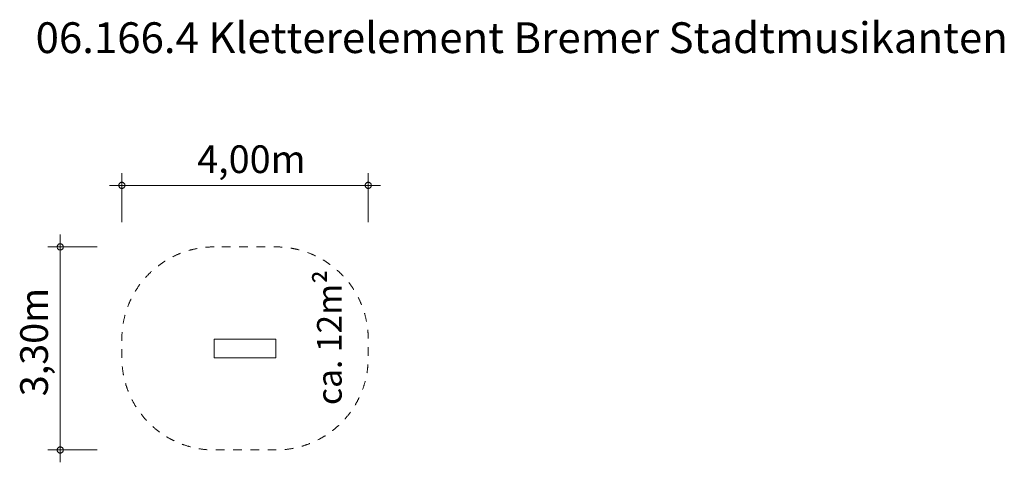
# Model space of a CAD drawing. Units: millimetres. Extents: x 382538 to 398522, y -1256158 to -1248965.
import ezdxf

# ---------------------------------------------------------------- set-up
doc = ezdxf.new("R2010")
doc.units = ezdxf.units.MM
doc.header["$LTSCALE"] = 200
doc.linetypes.add('CADWORK_3', pattern=[4, 2, -2])
doc.layers.add('Ech.1_200', color=7, linetype='Continuous')
doc.styles.add('vagrounded lt-', font='VAGROLN.TTF', dxfattribs={"height": 1})

# ---------------------------------------------------------------- blocks, each defined once
blk = doc.blocks.new('DIM1')
at = {"layer": 'Ech.1_200', "color": 7, "linetype": 'Continuous', "lineweight": 20}
for p, q in [((383196, -1255958), (383196, -1252458)), ((383796, -1252658), (382996, -1252658)), ((383796, -1255958), (382996, -1255958)), ((383196, -1255958), (383196, -1256158))]:
    blk.add_line(p, q, dxfattribs=at)
for points in [[(383246, -1252658), (383246, -1252652), (383244, -1252646), (383242, -1252640), (383240, -1252634), (383236, -1252628), (383232, -1252624), (383228, -1252620), (383222, -1252616), (383218, -1252612), (383212, -1252610), (383206, -1252608), (383200, -1252608), (383192, -1252608), (383186, -1252608), (383180, -1252610), (383174, -1252612), (383170, -1252616), (383164, -1252620), (383160, -1252624), (383156, -1252628), (383152, -1252634), (383150, -1252640), (383148, -1252646), (383146, -1252652), (383146, -1252658)], [(383146, -1252658), (383146, -1252664), (383148, -1252670), (383150, -1252676), (383152, -1252682), (383156, -1252688), (383160, -1252692), (383164, -1252696), (383170, -1252700), (383174, -1252704), (383180, -1252706), (383186, -1252708), (383192, -1252708), (383200, -1252708), (383206, -1252708), (383212, -1252706), (383218, -1252704), (383222, -1252700), (383228, -1252696), (383232, -1252692), (383236, -1252688), (383240, -1252682), (383242, -1252676), (383244, -1252670), (383246, -1252664), (383246, -1252658)], [(383246, -1255958), (383246, -1255952), (383244, -1255946), (383242, -1255940), (383240, -1255934), (383236, -1255928), (383232, -1255924), (383228, -1255920), (383222, -1255916), (383218, -1255912), (383212, -1255910), (383206, -1255908), (383200, -1255908), (383192, -1255908), (383186, -1255908), (383180, -1255910), (383174, -1255912), (383170, -1255916), (383164, -1255920), (383160, -1255924), (383156, -1255928), (383152, -1255934), (383150, -1255940), (383148, -1255946), (383146, -1255952), (383146, -1255958)], [(383146, -1255958), (383146, -1255964), (383148, -1255970), (383150, -1255976), (383152, -1255982), (383156, -1255988), (383160, -1255992), (383164, -1255996), (383170, -1256000), (383174, -1256004), (383180, -1256006), (383186, -1256008), (383192, -1256008), (383200, -1256008), (383206, -1256008), (383212, -1256006), (383218, -1256004), (383222, -1256000), (383228, -1255996), (383232, -1255992), (383236, -1255988), (383240, -1255982), (383242, -1255976), (383244, -1255970), (383246, -1255964), (383246, -1255958)]]:
    blk.add_lwpolyline(points, dxfattribs=at)
blk = doc.blocks.new('DIM2')
at = {"layer": 'Ech.1_200', "color": 7, "linetype": 'Continuous', "lineweight": 20}
for p, q in [((384196, -1252258), (384196, -1251458)), ((388196, -1252258), (388196, -1251458)), ((384196, -1251658), (383996, -1251658)), ((384196, -1251658), (388396, -1251658))]:
    blk.add_line(p, q, dxfattribs=at)
for points in [[(384246, -1251658), (384246, -1251652), (384244, -1251646), (384242, -1251640), (384240, -1251634), (384236, -1251628), (384232, -1251624), (384228, -1251620), (384222, -1251616), (384218, -1251612), (384212, -1251610), (384206, -1251608), (384200, -1251608), (384192, -1251608), (384186, -1251608), (384180, -1251610), (384174, -1251612), (384170, -1251616), (384164, -1251620), (384160, -1251624), (384156, -1251628), (384152, -1251634), (384150, -1251640), (384148, -1251646), (384146, -1251652), (384146, -1251658)], [(384146, -1251658), (384146, -1251664), (384148, -1251670), (384150, -1251676), (384152, -1251682), (384156, -1251688), (384160, -1251692), (384164, -1251696), (384170, -1251700), (384174, -1251704), (384180, -1251706), (384186, -1251708), (384192, -1251708), (384200, -1251708), (384206, -1251708), (384212, -1251706), (384218, -1251704), (384222, -1251700), (384228, -1251696), (384232, -1251692), (384236, -1251688), (384240, -1251682), (384242, -1251676), (384244, -1251670), (384246, -1251664), (384246, -1251658)], [(388246, -1251658), (388246, -1251652), (388244, -1251646), (388242, -1251640), (388240, -1251634), (388236, -1251628), (388232, -1251624), (388228, -1251620), (388222, -1251616), (388218, -1251612), (388212, -1251610), (388206, -1251608), (388200, -1251608), (388192, -1251608), (388186, -1251608), (388180, -1251610), (388174, -1251612), (388170, -1251616), (388164, -1251620), (388160, -1251624), (388156, -1251628), (388152, -1251634), (388150, -1251640), (388148, -1251646), (388146, -1251652), (388146, -1251658)], [(388146, -1251658), (388146, -1251664), (388148, -1251670), (388150, -1251676), (388152, -1251682), (388156, -1251688), (388160, -1251692), (388164, -1251696), (388170, -1251700), (388174, -1251704), (388180, -1251706), (388186, -1251708), (388192, -1251708), (388200, -1251708), (388206, -1251708), (388212, -1251706), (388218, -1251704), (388222, -1251700), (388228, -1251696), (388232, -1251692), (388236, -1251688), (388240, -1251682), (388242, -1251676), (388244, -1251670), (388246, -1251664), (388246, -1251658)]]:
    blk.add_lwpolyline(points, dxfattribs=at)

msp = doc.modelspace()

# ---------------------------------------------------------------- linework, layer by layer
at = {"layer": 'Ech.1_200', "color": 64, "linetype": 'CADWORK_3', "lineweight": 18, "ltscale": 0.35, "flags": 128}
msp.add_lwpolyline([(385696, -1252658, 0.414214), (384196, -1254158), (384196, -1254458, 0.414214), (385696, -1255958), (386696, -1255958, 0.414214), (388196, -1254458), (388196, -1254158, 0.414214), (386696, -1252658), (385696, -1252658)], format="xyb", dxfattribs=at)
at = {"layer": 'Ech.1_200', "color": 225, "linetype": 'Continuous', "lineweight": 18, "ltscale": 0.25}
msp.add_lwpolyline([(385696, -1254158), (386696, -1254158), (386696, -1254458), (385696, -1254458), (385696, -1254158)], dxfattribs=at)

# ---------------------------------------------------------------- block references
at = {"layer": 'Ech.1_200'}
for name in ['DIM2', 'DIM1']:
    msp.add_blockref(name, (0, 0), dxfattribs=at)

# ---------------------------------------------------------------- texts
at = {"layer": 'Ech.1_200', "color": 7, "linetype": 'Continuous', "style": 'vagrounded lt-'}
msp.add_text('4,00m', height=450, dxfattribs=at).set_placement((385419, -1251458))
msp.add_text('3,30m', height=450, rotation=90, dxfattribs=at).set_placement((382996, -1255085))
at = {"layer": 'Ech.1_200', "color": 7, "linetype": 'Continuous', "insert": (382796, -1249008), "char_height": 500, "width": 22974.23, "attachment_point": 1, "line_spacing_factor": 1.08, "style": 'vagrounded lt-'}
msp.add_mtext('{\\fVAGRounded Lt|b0|i0;\\W1.000000;\\H500.000000;\\C7;06.166.4 Kletterelement Bremer Stadtmusikanten}', dxfattribs=at)
at = {"layer": 'Ech.1_200', "color": 7, "linetype": 'Continuous', "insert": (387365, -1255228), "char_height": 400, "width": 3182.71, "attachment_point": 1, "rotation": 90, "line_spacing_factor": 1.08, "style": 'vagrounded lt-'}
msp.add_mtext('ca. 12m²', dxfattribs=at)

doc.saveas('drawing.dxf')
